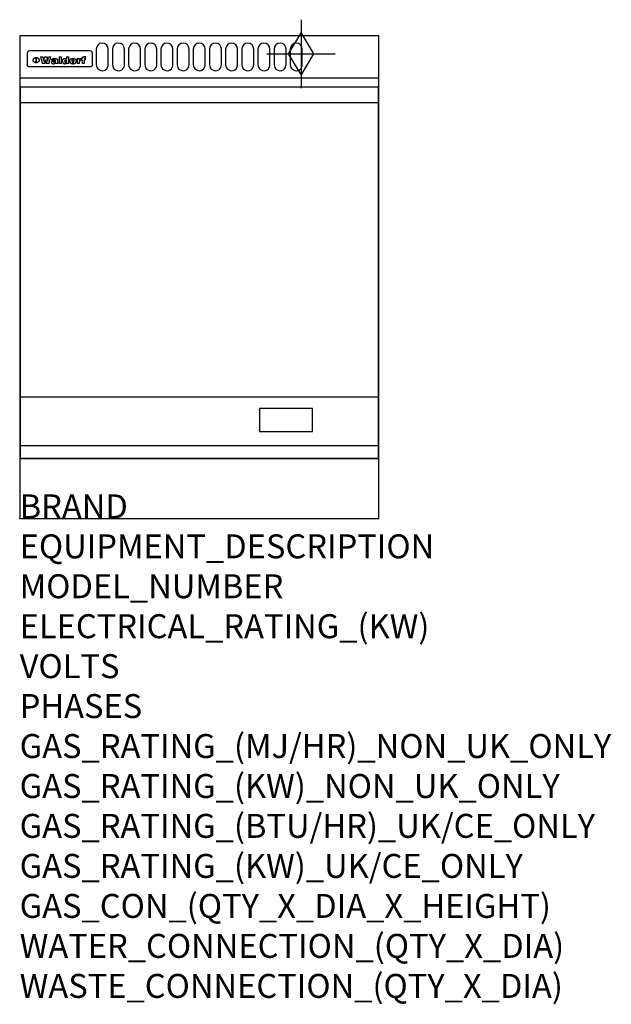
# Model space of a CAD drawing. Extents: x 0 to 988, y -811 to 832.
import ezdxf

# ---------------------------------------------------------------- set-up
doc = ezdxf.new("R2010")
doc.units = 0
doc.header["$LTSCALE"] = 2.5
doc.layers.get('0').update_dxf_attribs({"linetype": 'CONTINUOUS'})
for name, color, linetype in [('Moffat_2D_Hyd', 3, 'CONTINUOUS'), ('Moffat_Detail', 5, 'CONTINUOUS'), ('Moffat_Profile', 1, 'CONTINUOUS')]:
    doc.layers.add(name, color=color, linetype=linetype)
doc.layers.add('Moffat_Notes', color=2, linetype='CONTINUOUS', plot=False)
doc.styles.get("Standard").update_dxf_attribs({"font": 'txt.shx'})

# ---------------------------------------------------------------- blocks, each defined once
blk = doc.blocks.new('GAS_CONNECTION')
at = {"layer": 'Moffat_2D_Hyd'}
for p, q in [((0, 57.1), (0, -57.1)), ((-57.1, 0), (57.1, 0))]:
    blk.add_line(p, q, dxfattribs=at)
blk.add_lwpolyline([(0, -35.7), (21.4, 0), (0, 35.7), (-21.4, 0), (0, -35.7)], dxfattribs=at)

msp = doc.modelspace()

# ---------------------------------------------------------------- linework, layer by layer
msp.add_point((0, 0))
at = {"layer": 'Moffat_Detail'}
for p, q in [((12.5, 776.5), (12.5, 776.1)), ((12.5, 776.1), (12.5, 773.6)), ((12.5, 773.6), (12.5, 759.5)), ((117.5, 780), (16.5, 780)), ((121.5, 776.1), (121.5, 776.5)), ((121.5, 773.6), (121.5, 776.1)), ((121.5, 759.5), (121.5, 773.6)), ((12.5, 759.5), (12.5, 757.1)), ((27.3, 760.3), (27.3, 768.9)), ((27.8, 768.9), (27.8, 760.3)), ((34.6, 770.3), (38.7, 770.3)), ((42, 759), (37.8, 759)), ((41.7, 770.3), (45.2, 770.3)), ((49, 759), (44.9, 759)), ((48.1, 770.3), (52.1, 770.3)), ((57.2, 764.6), (53.4, 764.6)), ((59.5, 765.3), (59.5, 765.3)), ((59.8, 764.7), (59.8, 764.7)), ((59.8, 762.4), (59.8, 762.1)), ((63.9, 759), (60.1, 759)), ((63.5, 759.9), (63.5, 764.4)), ((63.9, 759), (63.9, 759.2)), ((65.8, 770.3), (65.8, 759)), ((65.8, 770.3), (69.7, 770.3)), ((69.7, 759), (65.8, 759)), ((69.7, 759), (69.7, 770.3)), ((78.3, 770.3), (78.3, 766.3)), ((78.3, 770.3), (82, 770.3)), ((78.6, 760), (78.6, 759)), ((82, 759), (78.6, 759)), ((82, 759), (82, 770.3)), ((96, 767.2), (99.5, 767.2)), ((96, 767.2), (96, 759)), ((99.8, 759), (96, 759)), ((99.5, 765.6), (99.5, 767.2)), ((99.8, 759), (99.8, 762.3)), ((102.5, 767.4), (102.8, 767.4)), ((102.8, 764.1), (102.8, 767.4)), ((103.4, 767.2), (104.6, 767.2)), ((103.4, 767.2), (103.4, 765.3)), ((104.6, 765.3), (103.4, 765.3)), ((104.6, 767.7), (104.6, 767.2)), ((104.6, 765.3), (104.6, 759)), ((108.4, 759), (104.6, 759)), ((107.9, 770.6), (110, 770.6)), ((108.4, 767.2), (110, 767.2)), ((110, 765.3), (108.4, 765.3)), ((108.4, 759), (108.4, 765.3)), ((110, 768.4), (110, 770.6)), ((110, 765.3), (110, 767.2)), ((121.5, 757.1), (121.5, 759.5)), ((117.5, 753.3), (16.5, 753.3)), ((1.5, 694), (598.5, 694)), ((1.5, 203), (598.5, 203)), ((1.5, 121.5), (598.5, 121.5))]:
    msp.add_line(p, q, dxfattribs=at)
for points in [[(128, 783), (128, 757, 1.03045), (148, 757.6), (148, 783, 1), (128, 783, 1)], [(155, 783), (155, 757, 1.03045), (175, 757.6), (175, 783, 1), (155, 783, 1)], [(182, 783), (182, 757, 1.03045), (202, 757.6), (202, 783, 1), (182, 783, 1)], [(209, 783), (209, 757, 1.03045), (229, 757.6), (229, 783, 1), (209, 783, 1)], [(236, 783), (236, 757, 1.03045), (256, 757.6), (256, 783, 1), (236, 783, 1)], [(263, 783), (263, 757, 1.03045), (283, 757.6), (283, 783, 1), (263, 783, 1)], [(290, 783), (290, 757, 1.03045), (310, 757.6), (310, 783, 1), (290, 783, 1)], [(317, 783), (317, 757, 1.03045), (337, 757.6), (337, 783, 1), (317, 783, 1)], [(344, 783), (344, 757, 1.03045), (364, 757.6), (364, 783, 1), (344, 783, 1)], [(371, 783), (371, 757, 1.03045), (391, 757.6), (391, 783, 1), (371, 783, 1)], [(398, 783), (398, 757, 1.03045), (418, 757.6), (418, 783, 1), (398, 783, 1)], [(425, 783), (425, 757, 1.03045), (445, 757.6), (445, 783, 1), (425, 783, 1)], [(452, 783), (452, 757, 1.03045), (472, 757.6), (472, 783, 1), (452, 783, 1)]]:
    msp.add_lwpolyline(points, format="xyb", dxfattribs=at)
at = {"layer": 'Moffat_Detail', "flags": 128}
for points in [[(15, 753.6), (14.7, 753.7), (14.5, 753.8), (14.2, 754), (14, 754.1), (13.8, 754.3), (13.6, 754.5), (13.4, 754.7), (13.2, 754.9), (13, 755.2), (12.9, 755.4), (12.8, 755.7), (12.7, 756), (12.6, 756.2), (12.5, 756.5), (12.5, 756.8), (12.5, 757.1)], [(22.5, 764.5), (22.5, 764.8), (22.5, 765), (22.6, 765.3), (22.7, 765.6), (22.7, 765.9), (22.9, 766.1), (23, 766.4), (23.1, 766.6), (23.3, 766.9), (23.5, 767.1), (23.7, 767.3), (23.9, 767.5), (24.1, 767.7), (24.3, 767.9), (24.6, 768.1), (24.8, 768.3), (25.1, 768.4), (25.4, 768.5), (25.7, 768.6), (26, 768.7), (26.3, 768.8), (26.6, 768.9), (26.9, 768.9), (27.3, 768.9)], [(27.3, 760.3), (26.9, 760.3), (26.6, 760.4), (26.3, 760.4), (26, 760.5), (25.7, 760.6), (25.4, 760.7), (25.1, 760.8), (24.8, 760.9), (24.6, 761.1), (24.3, 761.2), (24.1, 761.4), (23.9, 761.6), (23.7, 761.8), (23.5, 762), (23.3, 762.2), (23.1, 762.4), (23, 762.7), (22.9, 762.9), (22.7, 763.2), (22.7, 763.4), (22.6, 763.7), (22.5, 764), (22.5, 764.2), (22.5, 764.5)], [(27.8, 768.9), (28.1, 768.9), (28.4, 768.9), (28.7, 768.8), (29, 768.7), (29.3, 768.6), (29.6, 768.5), (29.9, 768.4), (30.2, 768.3), (30.4, 768.1), (30.7, 767.9), (30.9, 767.7), (31.1, 767.5), (31.3, 767.3), (31.5, 767.1), (31.7, 766.9), (31.9, 766.6), (32, 766.4), (32.1, 766.1), (32.3, 765.9), (32.3, 765.6), (32.4, 765.3), (32.5, 765), (32.5, 764.8), (32.5, 764.5)], [(32.5, 764.5), (32.5, 764.2), (32.5, 764), (32.4, 763.7), (32.3, 763.4), (32.3, 763.2), (32.1, 762.9), (32, 762.7), (31.9, 762.4), (31.7, 762.2), (31.5, 762), (31.3, 761.8), (31.1, 761.6), (30.9, 761.4), (30.7, 761.2), (30.4, 761.1), (30.2, 760.9), (29.9, 760.8), (29.6, 760.7), (29.3, 760.6), (29, 760.5), (28.7, 760.4), (28.4, 760.4), (28.1, 760.3), (27.8, 760.3)], [(121.5, 757.1), (121.5, 756.8), (121.5, 756.5), (121.4, 756.2), (121.3, 756), (121.2, 755.7), (121.1, 755.4), (121, 755.2), (120.8, 754.9), (120.6, 754.7), (120.4, 754.5), (120.2, 754.3), (120, 754.1), (119.8, 754), (119.5, 753.8), (119.3, 753.7), (119, 753.6)], [(16.5, 753.3), (16.1, 753.3), (15.7, 753.4), (15.3, 753.4), (15, 753.6)], [(119, 753.6), (118.7, 753.4), (118.3, 753.4), (117.9, 753.3), (117.5, 753.3)]]:
    msp.add_lwpolyline(points, dxfattribs=at)
at = {"layer": 'Moffat_Detail'}
for points in [[(598.5, 100), (1.5, 100), (1.5, 720), (598.5, 720)], [(400.5, 145), (489, 145), (489, 183.5), (400.5, 183.5)]]:
    msp.add_lwpolyline(points, close=True, dxfattribs=at)
for centre, major_axis, ratio, start_param, end_param in [((16.5, 776.5), (-4, 0), 0.866025, 4.712389, 6.283185), ((117.5, 776.5), (4, 0), 0.866025, 0, 1.570796), ((36.2, 793.1), (-12.1, 57.2), 0.115401, 1.957335, 2.184819), ((39.8, 793.1), (8.3, -57.2), 0.081873, 5.111411, 5.258321), ((40.5, 793.1), (9.8, 57.2), 0.095295, 4.170858, 4.317769), ((43.2, 793.1), (-9.2, -57.2), 0.089618, 0.946737, 1.082967), ((43.6, 793.1), (-9.5, 57.2), 0.09282, 2.05754, 2.19377), ((46.4, 793.1), (9.3, -57.2), 0.090857, 5.108549, 5.255459), ((47.1, 793.1), (8.1, 57.2), 0.079858, 4.16586, 4.312771), ((50.6, 793.1), (-11.9, -57.2), 0.113882, 0.956097, 1.183581), ((53.4, 793.1), (5.6, 57.2), 0.055651, 4.126897, 4.140913), ((52.8, 793.1), (-2.5, 57.2), 0.025591, 2.160584, 2.16673), ((52.2, 793.1), (-9.6, 57.2), 0.093749, 2.152075, 2.165164), ((54.2, 793.1), (18.6, 57.2), 0.165404, 4.189319, 4.200965), ((50.9, 793.1), (-23.3, 57.1), 0.194381, 2.101775, 2.112984), ((55.2, 793.1), (43, 56.1), 0.25987, 4.343559, 4.352682), ((53.4, 793.1), (6.5, 57.2), 0.064641, 4.198044, 4.211249), ((48.6, 793.1), (-46.9, 55.9), 0.264454, 1.973584, 1.982592), ((53.2, 793.1), (19.2, 57.2), 0.169083, 4.260536, 4.271857), ((56.1, 793.1), (70.2, 54.3), 0.260447, 4.481081, 4.482969), ((52.7, 793.1), (38.4, 56.4), 0.251437, 4.384455, 4.394363), ((56.7, 793.1), (92.7, 52.9), 0.234951, 4.548304, 4.553022), ((46, 793.1), (-73.1, 54.1), 0.25768, 1.86586, 1.870605), ((51.6, 793.1), (68.1, 54.4), 0.262167, 4.542362, 4.550386), ((41.1, 793.1), (-117.5, 52), 0.204617, 1.77256, 1.777782), ((57.9, 793.1), (137.5, 51.4), 0.183066, 4.618103, 4.622349), ((47.1, 793.1), (171.6, 50.8), 0.153536, 4.711284, 4.711442), ((50.1, 793.1), (103.1, 52.5), 0.221899, 4.644434, 4.64947), ((59.3, 793.1), (201.5, 50.5), 0.133732, 4.65719, 4.660806), ((28.2, 793.1), (-228.9, 50.3), 0.119322, 1.713758, 1.716924), ((47.1, 793.1), (164.4, 50.9), 0.159069, 4.712693, 4.716471), ((60.9, 793.1), (292.2, 50), 0.095174, 4.678021, 4.681008), ((-34.4, 793.1), (-752.4, 49.7), 0.037879, 1.693205, 1.694313), ((42.7, 793.1), (248, 50.2), 0.110898, 4.743263, 4.746097), ((239.5, 793.1), (1517.1, 49.6), 0.018848, 4.590755, 4.591072), ((62.3, 793.1), (385.1, 49.8), 0.073106, 4.687841, 4.68957), ((33, 793.1), (419.8, 49.8), 0.06724, 4.760567, 4.762456), ((57.9, 793.1), (-13.8, -57.2), 0.129036, 1.012618, 1.017815), ((55.2, 793.1), (22.9, -57.1), 0.191942, 5.224849, 5.235881), ((108.9, 793.1), (432, 49.8), 0.0654, 4.58415, 4.585891), ((61, 793.1), (66.1, 54.5), 0.263696, 4.437831, 4.444759), ((57, 793.1), (-30.7, -56.8), 0.228764, 1.174057, 1.18459), ((57.1, 793.1), (-7.7, -57.2), 0.075574, 1.059217, 1.061261), ((64.1, 793.1), (515.2, 49.7), 0.055044, 4.69372, 4.695135), ((44.2, 793.1), (-169.3, 50.9), 0.15527, 1.694039, 1.697981), ((-7, 793.1), (1110.6, 49.6), 0.025722, 4.769284, 4.770072), ((65.8, 793.1), (155.6, 51.1), 0.166311, 4.6044, 4.610066), ((56, 793.1), (102.4, 52.5), 0.222801, 4.613084, 4.614656), ((81.1, 793.1), (197.7, 50.5), 0.136017, 4.558661, 4.562143), ((52.9, 793.1), (296.9, 50), 0.093749, 4.712637, 4.715153), ((-11.3, 793.1), (-858.7, 49.6), 0.033222, 1.653283, 1.653441), ((61.7, 793.1), (314.8, 50), 0.088692, 4.686369, 4.686684), ((61.7, 793.1), (322.4, 50), 0.086718, 4.687324, 4.69031), ((92.6, 793.1), (429.4, 49.8), 0.065786, 4.624035, 4.625927), ((-52.8, 793.1), (1889.2, 49.6), 0.015141, 4.770823, 4.770981), ((68.1, 793.1), (206, 50.5), 0.131158, 4.63262, 4.636554), ((63.8, 793.1), (114, 52.1), 0.208712, 4.569526, 4.569683), ((75.3, 793.1), (146.9, 51.2), 0.174015, 4.536328, 4.538543), ((82.3, 793.1), (-1288.1, 49.6), 0.022189, 1.553095, 1.553409), ((156.4, 793.1), (-1660.2, 49.6), 0.017226, 1.512322, 1.512794), ((70.1, 793.1), (100.9, 52.6), 0.224611, 4.482667, 4.488993), ((62.8, 793.1), (-216.9, 50.4), 0.125291, 1.581661, 1.584648), ((66.9, 793.1), (102.4, 52.5), 0.222801, 4.519783, 4.525301), ((60, 793.1), (119.4, 51.9), 0.202417, 4.615998, 4.621028), ((66.3, 793.1), (164.4, 50.9), 0.159069, 4.619441, 4.623217), ((63.5, 793.1), (55.3, 55.3), 0.267949, 4.377275, 4.377591), ((67.3, 793.1), (73.6, 54), 0.25723, 4.418721, 4.426938), ((90.2, 793.1), (-528, 49.7), 0.053742, 1.517341, 1.518758), ((61.8, 793.1), (30.6, 56.8), 0.228452, 4.238215, 4.247983), ((60, 793.1), (-27.3, 56.9), 0.214652, 1.976624, 1.987157), ((59.7, 793.1), (32.5, 56.7), 0.235222, 4.3191, 4.326016), ((60.2, 793.1), (6.7, 57.2), 0.066505, 4.133361, 4.147374), ((59.4, 793.1), (-7.9, 57.2), 0.07749, 2.123667, 2.126657), ((58.4, 793.1), (-13.3, 57.2), 0.125639, 2.163832, 2.179958), ((78.4, 793.1), (-321.5, 50), 0.086957, 1.527211, 1.529258), ((72, 793.1), (-203.7, 50.5), 0.132462, 1.548566, 1.552502), ((68, 793.1), (-124.8, 51.7), 0.19635, 1.600887, 1.605924), ((66.3, 793.1), (-88.1, 53.2), 0.240603, 1.668887, 1.670303), ((65.3, 793.1), (-65.9, 54.5), 0.263833, 1.741061, 1.749871), ((64.3, 793.1), (-35.9, 56.6), 0.245476, 1.903977, 1.913099), ((63.7, 793.1), (15.6, -57.2), 0.143886, 5.169919, 5.180611), ((63.5, 793.1), (5, -57.2), 0.050176, 5.215542, 5.229533), ((63.5, 793.1), (1.8, -57.2), 0.01784, 5.233387, 5.237788), ((62.3, 793.1), (11.6, -57.2), 0.110898, 5.309416, 5.317631), ((58.3, 793.1), (-49, 55.7), 0.266048, 1.968618, 1.974626), ((71.6, 793.1), (7.6, 57.2), 0.075145, 4.181513, 4.194876), ((71.5, 793.1), (2.7, 57.2), 0.02741, 4.158499, 4.172809), ((71.3, 793.1), (-1.5, 57.2), 0.015141, 2.125594, 2.130785), ((71.2, 793.1), (-3.9, 57.2), 0.038713, 2.12857, 2.142732), ((70.8, 793.1), (-10.4, 57.2), 0.100388, 2.127132, 2.140044), ((71.6, 793.1), (14.2, 57.2), 0.132942, 4.217947, 4.230209), ((70.4, 793.1), (-16.7, 57.2), 0.151836, 2.113922, 2.125898), ((71.5, 793.1), (22.5, 57.1), 0.189973, 4.271929, 4.283091), ((69.6, 793.1), (-26, 57), 0.208712, 2.075169, 2.085893), ((71.3, 793.1), (32.6, 56.7), 0.23556, 4.342821, 4.353042), ((68.7, 793.1), (-37.1, 56.5), 0.24862, 2.01897, 2.028757), ((71, 793.1), (41.8, 56.2), 0.25802, 4.407996, 4.411456), ((70.7, 793.1), (52.3, 55.5), 0.267543, 4.46898, 4.478419), ((67.5, 793.1), (-49.8, 55.7), 0.266482, 1.957011, 1.963804), ((65.4, 793.1), (-71.1, 54.2), 0.259631, 1.869426, 1.877173), ((69.6, 793.1), (79.8, 53.6), 0.25057, 4.588067, 4.595306), ((60.7, 793.1), (-114, 52.1), 0.208712, 1.776748, 1.782285), ((67.3, 793.1), (126.6, 51.7), 0.194381, 4.683066, 4.688103), ((51.1, 793.1), (-197.7, 50.5), 0.136017, 1.721992, 1.725474), ((59.8, 793.1), (262.6, 50.1), 0.105184, 4.747203, 4.74988), ((-7.4, 793.1), (-687, 49.7), 0.04145, 1.693702, 1.69481), ((14.6, 793.1), (1049.6, 49.6), 0.027212, 4.768674, 4.769147), ((75.4, 793.1), (-7.5, -57.2), 0.074301, 1.030258, 1.04378), ((75.3, 793.1), (-1.3, -57.2), 0.013151, 1.0148, 1.020776), ((75, 793.1), (4.4, -57.2), 0.043702, 5.265351, 5.279668), ((75.7, 793.1), (-22.6, -57.1), 0.190252, 1.109071, 1.119132), ((74.3, 793.1), (18.4, -57.2), 0.164024, 5.23019, 5.241524), ((110.7, 793.1), (-608.3, 49.7), 0.046748, 1.516571, 1.51783), ((73.3, 793.1), (-35.6, 56.6), 0.244573, 2.0002, 2.003034), ((206.8, 793.1), (1087.7, 49.6), 0.026261, 4.590174, 4.590491), ((75.8, 793.1), (65.2, 54.6), 0.26432, 4.491487, 4.49809), ((71.6, 793.1), (-64.6, 54.6), 0.264702, 1.852107, 1.860141), ((119.3, 793.1), (361.1, 49.9), 0.077793, 4.580942, 4.583), ((75.1, 793.1), (272.7, 50.1), 0.101547, 4.697199, 4.699872), ((87.1, 793.1), (-191.5, 50.6), 0.139796, 1.550929, 1.55455), ((57.2, 793.1), (-273.9, 50.1), 0.101131, 1.658507, 1.660713), ((95.4, 793.1), (158.8, 51), 0.163614, 4.541237, 4.545511), ((78.7, 793.1), (-321.5, 50), 0.086957, 1.578175, 1.580218), ((93.3, 793.1), (231.9, 50.3), 0.117913, 4.615403, 4.618397), ((84.8, 793.1), (-148.6, 51.2), 0.172511, 1.576996, 1.577783), ((81.9, 793.1), (-91.8, 53), 0.235994, 1.653744, 1.660354), ((88.8, 793.1), (100.3, 52.6), 0.225358, 4.480428, 4.483117), ((77.7, 793.1), (-70.5, 54.2), 0.260167, 1.764324, 1.771713), ((81.8, 793.1), (61.6, 54.8), 0.266377, 4.411213, 4.418617), ((86.5, 793.1), (79.3, 53.7), 0.251155, 4.432219, 4.439651), ((80.5, 793.1), (-61.6, 54.9), 0.266408, 1.758066, 1.767034), ((77.8, 793.1), (-30.1, 56.8), 0.226427, 1.978456, 1.981757), ((79.6, 793.1), (24.3, 57), 0.200106, 4.212969, 4.223361), ((77.9, 793.1), (-16.4, 57.2), 0.149882, 2.057924, 2.069086), ((83.7, 793.1), (51.5, 55.6), 0.267285, 4.327441, 4.337394), ((80.1, 793.1), (-49.9, 55.7), 0.266551, 1.823201, 1.824931), ((78.7, 793.1), (8.2, 57.2), 0.0807, 4.149744, 4.163119), ((78.2, 793.1), (-4.2, 57.2), 0.041882, 2.109094, 2.124033), ((78.4, 793.1), (1.7, 57.2), 0.017226, 4.152046, 4.156608), ((83.8, 793.1), (9, 57.2), 0.088184, 4.186201, 4.199249), ((83.7, 793.1), (2.8, 57.2), 0.027714, 4.159472, 4.173624), ((83.5, 793.1), (-1.5, 57.2), 0.015614, 2.124625, 2.134692), ((83.2, 793.1), (-7, 57.2), 0.069544, 2.126571, 2.139948), ((83.8, 793.1), (16.7, 57.2), 0.151836, 4.229671, 4.241618), ((82.8, 793.1), (-14.2, 57.2), 0.132942, 2.115411, 2.127694), ((82.2, 793.1), (-23.3, 57.1), 0.194381, 2.081595, 2.092785), ((83.7, 793.1), (26.4, 57), 0.210674, 4.294745, 4.305593), ((81.3, 793.1), (-34.4, 56.6), 0.241175, 2.026635, 2.036888), ((83.5, 793.1), (39, 56.4), 0.252891, 4.381399, 4.391148), ((80, 793.1), (-50.1, 55.7), 0.266651, 1.946823, 1.955822), ((83.1, 793.1), (52.2, 55.5), 0.267498, 4.464093, 4.47007), ((82.5, 793.1), (69.2, 54.3), 0.261267, 4.545202, 4.552596), ((78.4, 793.1), (-66.6, 54.5), 0.263322, 1.879754, 1.88639), ((81.5, 793.1), (94.6, 52.9), 0.232514, 4.625697, 4.631834), ((76, 793.1), (-90.7, 53), 0.237382, 1.812155, 1.818479), ((71.5, 793.1), (-132.6, 51.5), 0.188032, 1.753518, 1.758422), ((79.2, 793.1), (141.8, 51.3), 0.178819, 4.696373, 4.700938), ((63.5, 793.1), (-202.9, 50.5), 0.132942, 1.718563, 1.722045), ((75.3, 793.1), (215.3, 50.4), 0.126114, 4.736034, 4.73934), ((87.6, 793.1), (-7.7, -57.2), 0.076008, 1.03717, 1.050376), ((87.5, 793.1), (-2.3, -57.2), 0.022692, 1.017439, 1.027817), ((87.3, 793.1), (3, -57.2), 0.029919, 5.265084, 5.280816), ((43.3, 793.1), (-374.3, 49.9), 0.075145, 1.698974, 1.701032), ((64, 793.1), (415, 49.8), 0.067991, 4.760699, 4.762588), ((86.8, 793.1), (11.9, -57.2), 0.113578, 5.258763, 5.270726), ((87.7, 793.1), (-22, -57.1), 0.186632, 1.111751, 1.12134), ((86, 793.1), (25.3, -57), 0.204955, 5.203704, 5.209532), ((87.6, 793.1), (61.8, 54.8), 0.266311, 4.482757, 4.489988), ((83.7, 793.1), (-62.6, 54.8), 0.2659, 1.863621, 1.871342), ((85.7, 793.1), (260.8, 50.2), 0.105885, 4.701778, 4.704608), ((-38.2, 793.1), (-1053.4, 49.6), 0.027114, 1.692299, 1.693091), ((20.6, 793.1), (1159.3, 49.6), 0.024646, 4.769693, 4.770323), ((68.2, 793.1), (-279, 50.1), 0.099395, 1.660529, 1.663051), ((151.1, 793.1), (-1053.4, 49.6), 0.027114, 1.513084, 1.513872), ((92.5, 793.1), (-282.6, 50.1), 0.098214, 1.575612, 1.578128), ((109.3, 793.1), (272.7, 50.1), 0.101547, 4.619318, 4.621997), ((228.9, 793.1), (1159.3, 49.6), 0.024646, 4.590317, 4.59095), ((90.4, 793.1), (-65.2, 54.6), 0.26432, 1.778493, 1.786039), ((94.2, 793.1), (61.4, 54.9), 0.266496, 4.406783, 4.414504), ((139, 793.1), (410.3, 49.8), 0.068759, 4.583656, 4.585556), ((111.6, 793.1), (-374.3, 49.9), 0.075145, 1.522605, 1.524652), ((90.3, 793.1), (-26, 57), 0.208712, 1.996811, 2.002471), ((91.7, 793.1), (21.1, 57.1), 0.18121, 4.191471, 4.201076), ((90.3, 793.1), (-11.2, 57.2), 0.107749, 2.076409, 2.088357), ((90.9, 793.1), (8.3, 57.2), 0.081621, 4.14624, 4.15946), ((90.5, 793.1), (-3, 57.2), 0.03022, 2.107893, 2.12346), ((115.9, 793.1), (215.3, 50.4), 0.126114, 4.564386, 4.56771), ((102.1, 793.1), (-205.5, 50.5), 0.131452, 1.546924, 1.550387), ((90.6, 793.1), (1.5, 57.2), 0.014915, 4.147984, 4.158523), ((107, 793.1), (137.1, 51.4), 0.183492, 4.528494, 4.53324), ((98.2, 793.1), (-130.8, 51.6), 0.189973, 1.592906, 1.597786), ((102.4, 793.1), (94.6, 52.9), 0.232514, 4.472821, 4.478987), ((96.4, 793.1), (-93.1, 52.9), 0.234389, 1.655413, 1.66155), ((99.8, 793.1), (69.2, 54.3), 0.261267, 4.405886, 4.413312), ((95.4, 793.1), (-68, 54.4), 0.262233, 1.735791, 1.742398), ((94.7, 793.1), (-48.1, 55.8), 0.265413, 1.834386, 1.843508), ((98.2, 793.1), (52.2, 55.5), 0.267521, 4.338589, 4.344747), ((97, 793.1), (38.1, 56.4), 0.250834, 4.265762, 4.275544), ((94.4, 793.1), (-35, 56.6), 0.242881, 1.919569, 1.929632), ((96, 793.1), (-26.4, -57), 0.210674, 1.063776, 1.074654), ((94.2, 793.1), (22.2, -57.1), 0.188032, 5.147164, 5.158483), ((95.3, 793.1), (-16.5, -57.2), 0.150169, 1.020445, 1.032574), ((94.2, 793.1), (14.2, -57.2), 0.132942, 5.198342, 5.210604), ((94.8, 793.1), (-9, -57.2), 0.088184, 1.003234, 1.016299), ((94.2, 793.1), (7, -57.2), 0.068759, 5.235336, 5.248857), ((94.3, 793.1), (1.7, -57.2), 0.016653, 5.256725, 5.26616), ((94.5, 793.1), (-2.8, -57.2), 0.027714, 1.003721, 1.017879), ((98.9, 793.1), (25, 57), 0.20353, 4.300124, 4.312862), ((98.2, 793.1), (43.6, 56.1), 0.260713, 4.423733, 4.43333), ((100.4, 793.1), (-12.4, -57.2), 0.117982, 1.033332, 1.046072), ((99.9, 793.1), (-1.2, -57.2), 0.01219, 1.001543, 1.007994), ((101, 793.1), (35.2, 56.6), 0.243664, 4.312626, 4.321903), ((97.2, 793.1), (68, 54.4), 0.262233, 4.550384, 4.55479), ((101.7, 793.1), (73.1, 54.1), 0.25768, 4.506658, 4.509802), ((94.8, 793.1), (117.6, 52), 0.20449, 4.671362, 4.676399), ((102.6, 793.1), (137.9, 51.4), 0.1827, 4.630067, 4.634626), ((87.3, 793.1), (257.6, 50.2), 0.107097, 4.745641, 4.748475), ((107, 793.1), (591.6, 49.7), 0.048049, 4.698612, 4.700027), ((33.5, 793.1), (1202.2, 49.6), 0.023769, 4.76835, 4.768823), ((82.5, 793.1), (-2347.2, 49.6), 0.01219, 1.57938, 1.579537), ((97, 793.1), (-644.1, 49.7), 0.044182, 1.582687, 1.583316), ((103.4, 793.1), (14.1, 57.2), 0.131452, 4.299285, 4.311748), ((104.3, 793.1), (3.7, 57.2), 0.03708, 4.254584, 4.269397), ((101.9, 793.1), (30.1, 56.8), 0.226427, 4.398701, 4.40865), ((100.1, 793.1), (48.7, 55.8), 0.265819, 4.517421, 4.521688), ((97, 793.1), (79, 53.7), 0.251437, 4.648034, 4.654359), ((88.9, 793.1), (152.4, 51.1), 0.169083, 4.766957, 4.771229), ((68.7, 793.1), (328.2, 49.9), 0.08525, 4.814904, 4.817278), ((-101.4, 793.1), (1774.7, 49.6), 0.016116, 4.829801, 4.830117), ((106.8, 793.1), (-22.4, -57.1), 0.189388, 1.182942, 1.193813), ((108.2, 793.1), (-2.3, -57.2), 0.022692, 1.106135, 1.1096), ((108.6, 793.1), (3.3, -57.2), 0.033222, 5.176023, 5.178385), ((108.5, 793.1), (2.8, -57.2), 0.027714, 5.178971, 5.181805), ((101.7, 793.1), (94.6, 52.9), 0.232514, 4.655615, 4.657506), ((82.1, 793.1), (359.8, 49.9), 0.078055, 4.775839, 4.778046), ((201.5, 793.1), (-1202.2, 49.6), 0.023769, 1.495299, 1.495456), ((210.2, 793.1), (-1316.7, 49.6), 0.021708, 1.495293, 1.495451)]:
    msp.add_ellipse(centre, major_axis=major_axis, ratio=ratio, start_param=start_param, end_param=end_param, dxfattribs=at)
at = {"layer": 'Moffat_Profile'}
for p, q in [((0, 735), (600, 735)), ((0, 100), (600, 100))]:
    msp.add_line(p, q, dxfattribs=at)
msp.add_lwpolyline([(0, 0), (600, 0), (600, 805), (0, 805)], close=True, dxfattribs=at)

# ---------------------------------------------------------------- block references
at = {"layer": 'Moffat_2D_Hyd'}
msp.add_blockref('GAS_CONNECTION', (470, 775), dxfattribs=at)

# ---------------------------------------------------------------- texts
at = {"layer": 'Moffat_Notes', "flags": 3}
for tag, p, s in [('BRAND', (0, 0), 'WALDORF'), ('EQUIPMENT_DESCRIPTION', (0, -66.7), 'GAS GRIDDLE 600mm'), ('MODEL_NUMBER', (0, -133.3), 'GPL8600G-B-P'), ('ELECTRICAL_RATING_(KW)', (0, -200), 'N/A'), ('VOLTS', (0, -266.7), 'N/A'), ('PHASES', (0, -333.3), 'N/A'), ('GAS_RATING_(MJ/HR)_NON_UK_ONLY', (0, -400), '53'), ('GAS_RATING_(KW)_NON_UK_ONLY', (0, -466.7), '14.7'), ('GAS_RATING_(BTU/HR)_UK/CE_ONLY', (0, -533.2), '50400'), ('GAS_RATING_(KW)_UK/CE_ONLY', (0, -600), '14.8'), ('GAS_CON_(QTY_X_DIA_X_HEIGHT)', (0, -666.8), '1 X R 3/4 MALE X 70mm'), ('WATER_CONNECTION_(QTY_X_DIA)', (0, -733.5), 'N/A'), ('WASTE_CONNECTION_(QTY_X_DIA)', (0, -800.3), 'N/A')]:
    msp.add_attdef(tag, p, s, height=40, dxfattribs=at)

doc.saveas('drawing.dxf')
